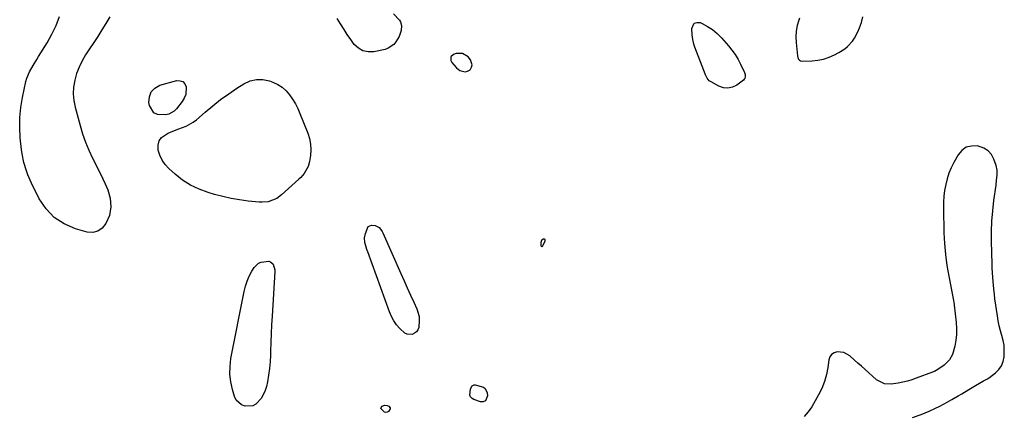
# Model space of a CAD drawing. Units: inches. Extents: x 1899708 to 1905049, y 379762 to 385108.
# Drawn here: x 1900717 to 1901259, y 382911 to 383129 of the extents above; entities that cross this region are included whole.
import ezdxf

# ---------------------------------------------------------------- set-up
doc = ezdxf.new("R2010")
doc.units = ezdxf.units.IN
doc.header["$MEASUREMENT"] = 0
doc.layers.add('1', color=7, linetype='Continuous')
doc.layers.add('7', color=7, linetype='Continuous')

msp = doc.modelspace()

# ---------------------------------------------------------------- linework, layer by layer
at = {"layer": '1', "color": 18}
for points in [[(1901146.08, 383129.68, 1632), (1901145.75, 383128.73, 1632), (1901144.92, 383125.71, 1632), (1901144.35, 383122.65, 1632), (1901144.18, 383119.55, 1632), (1901144.26, 383116.41, 1632), (1901144.94, 383109.12, 1632), (1901145.48, 383107.46, 1632), (1901146.22, 383106.57, 1632), (1901146.68, 383106.27, 1632), (1901147.77, 383106.06, 1632), (1901153.08, 383106.24, 1632), (1901156.29, 383106.57, 1632), (1901159.42, 383107.19, 1632), (1901162.43, 383108.22, 1632), (1901165.38, 383109.53, 1632), (1901167.76, 383110.79, 1632), (1901171.07, 383112.93, 1632), (1901172.56, 383114.21, 1632), (1901175.24, 383117.11, 1632), (1901176.39, 383118.71, 1632), (1901178.23, 383122.19, 1632), (1901179.18, 383124.42, 1632), (1901180.21, 383127.41, 1632), (1901180.96, 383130.45, 1632)], [(1900960.77, 383110.38, 1632), (1900957.22, 383110.28, 1632), (1900955.84, 383109.81, 1632), (1900954.36, 383108.48, 1632), (1900954.2, 383107.55, 1632), (1900954.32, 383106.48, 1632), (1900954.9, 383105.31, 1632), (1900957.43, 383102.4, 1632), (1900959.24, 383101.02, 1632), (1900962.11, 383100.16, 1632), (1900963.49, 383100.56, 1632), (1900964.85, 383101.38, 1632), (1900965.66, 383102.71, 1632), (1900966.05, 383104.07, 1632), (1900965.11, 383106.85, 1632), (1900963.77, 383108.45, 1632), (1900960.77, 383110.38, 1632)], [(1901254.6, 383040.6, 1632), (1901254.88, 383043.33, 1632), (1901254.85, 383046.04, 1632), (1901254.25, 383048.68, 1632), (1901253.09, 383052.07, 1632), (1901251.7, 383054.65, 1632), (1901249.92, 383056.78, 1632), (1901247.56, 383058.25, 1632), (1901243.98, 383059.43, 1632), (1901240.79, 383059.4, 1632), (1901237.92, 383058.68, 1632), (1901235.52, 383056.94, 1632), (1901233.44, 383054.51, 1632), (1901231.11, 383050.31, 1632), (1901229.66, 383047.39, 1632), (1901228.38, 383044.41, 1632), (1901227.38, 383041.33, 1632), (1901226.56, 383038.18, 1632), (1901225.98, 383034.97, 1632), (1901225.56, 383031.74, 1632), (1901225.37, 383028.49, 1632), (1901225.32, 383025.23, 1632), (1901225.61, 383011.68, 1632), (1901225.9, 383005.65, 1632), (1901226.39, 382999.65, 1632), (1901227.19, 382993.68, 1632), (1901228.21, 382987.74, 1632), (1901230.27, 382977.25, 1632), (1901230.68, 382975.19, 1632), (1901231.15, 382972.43, 1632), (1901231.23, 382971.74, 1632), (1901232.3, 382962.16, 1632), (1901232.49, 382958.91, 1632), (1901232.47, 382955.67, 1632), (1901232.13, 382952.45, 1632), (1901231.56, 382949.24, 1632), (1901230.35, 382944.65, 1632), (1901228.66, 382941.73, 1632), (1901225.67, 382938.81, 1632), (1901222.22, 382936.32, 1632), (1901220.34, 382935.36, 1632), (1901219.36, 382934.95, 1632), (1901210.41, 382931.62, 1632), (1901207.96, 382930.78, 1632), (1901205.48, 382930.03, 1632), (1901202.97, 382929.42, 1632), (1901200.43, 382928.9, 1632), (1901196.55, 382928.28, 1632), (1901192.86, 382928.46, 1632), (1901188.56, 382930.61, 1632), (1901182.04, 382936.51, 1632), (1901180.18, 382938.2, 1632), (1901178.31, 382939.87, 1632), (1901176.43, 382941.53, 1632), (1901173.78, 382943.87, 1632), (1901170.52, 382945.7, 1632), (1901166.81, 382946.05, 1632), (1901165.16, 382945.49, 1632), (1901163.8, 382944.62, 1632), (1901162.89, 382943.29, 1632), (1901162.29, 382941.65, 1632), (1901161.7, 382937.54, 1632), (1901160.91, 382933.59, 1632), (1901159.83, 382929.73, 1632), (1901158.34, 382926.01, 1632), (1901156.56, 382922.39, 1632), (1901152.86, 382915.83, 1632), (1901150.91, 382913.01, 1632), (1901148.68, 382910.47, 1632)], [(1901208.39, 382910, 1632), (1901213.01, 382911.64, 1632), (1901217.54, 382913.51, 1632), (1901220.65, 382914.9, 1632), (1901223.35, 382916.21, 1632), (1901227.31, 382918.33, 1632), (1901229.9, 382919.82, 1632), (1901233.39, 382921.87, 1632), (1901235.37, 382923.04, 1632), (1901239.3, 382925.4, 1632), (1901243.02, 382927.66, 1632), (1901245.2, 382928.92, 1632), (1901247.45, 382930.06, 1632), (1901249.66, 382931.27, 1632), (1901250.7, 382931.97, 1632), (1901254.03, 382934.54, 1632), (1901255.85, 382936.41, 1632), (1901257.3, 382938.47, 1632), (1901258.19, 382940.83, 1632), (1901258.71, 382943.39, 1632), (1901258.82, 382947, 1632), (1901258.66, 382949.72, 1632), (1901258.19, 382952.41, 1632), (1901257.52, 382955.08, 1632), (1901256.75, 382957.74, 1632), (1901256.07, 382960.42, 1632), (1901255.52, 382963.13, 1632), (1901255.05, 382965.86, 1632), (1901253.66, 382975.36, 1632), (1901253.38, 382977.67, 1632), (1901253.1, 382980.76, 1632), (1901252.69, 382984.84, 1632), (1901252.47, 382987.27, 1632), (1901252.18, 382992.14, 1632), (1901252.09, 382994.58, 1632), (1901251.82, 383006.77, 1632), (1901251.83, 383012.43, 1632), (1901252.01, 383018.08, 1632), (1901252.46, 383023.72, 1632), (1901253.1, 383029.35, 1632), (1901254.26, 383037.86, 1632), (1901254.6, 383040.6, 1632)], [(1901006.13, 383007.96, 1632), (1901005.82, 383008.11, 1632), (1901005.38, 383008.15, 1632), (1901005.12, 383008.06, 1632), (1901004.18, 383007.35, 1632), (1901003.82, 383006.23, 1632), (1901003.8, 383004.62, 1632), (1901004.02, 383004.22, 1632), (1901004.29, 383004.01, 1632), (1901004.61, 383004.09, 1632), (1901004.99, 383004.36, 1632), (1901006.26, 383007.19, 1632), (1901006.26, 383007.63, 1632), (1901006.13, 383007.96, 1632)]]:
    msp.add_polyline3d(points, dxfattribs=at)
at = {"layer": '7', "color": 18}
for points in [[(1900766.69, 383130.59, 1634), (1900764.54, 383126.9, 1634), (1900762.3, 383123.27, 1634), (1900760, 383119.67, 1634), (1900753.32, 383109.56, 1634), (1900751.39, 383106.26, 1634), (1900749.71, 383102.86, 1634), (1900748.4, 383099.3, 1634), (1900747.34, 383095.63, 1634), (1900746.75, 383091.88, 1634), (1900746.54, 383088.14, 1634), (1900746.88, 383084.41, 1634), (1900747.59, 383080.69, 1634), (1900750.26, 383070.72, 1634), (1900751.65, 383066.1, 1634), (1900753.23, 383061.55, 1634), (1900755.09, 383057.11, 1634), (1900757.13, 383052.74, 1634), (1900758.76, 383049.53, 1634), (1900760.13, 383046.82, 1634), (1900761.48, 383044.1, 1634), (1900762.8, 383041.37, 1634), (1900764.12, 383038.64, 1634), (1900765.54, 383035.34, 1634), (1900766.84, 383030.67, 1634), (1900767.24, 383025.85, 1634), (1900766.41, 383021.19, 1634), (1900764.47, 383016.67, 1634), (1900762.47, 383014.18, 1634), (1900760.14, 383012.46, 1634), (1900757.3, 383011.86, 1634), (1900754.12, 383012.03, 1634), (1900747.71, 383013.87, 1634), (1900741.53, 383016.54, 1634), (1900736.05, 383020.04, 1634), (1900731.61, 383024.79, 1634), (1900727.86, 383030.37, 1634), (1900723.54, 383039.01, 1634), (1900721.57, 383043.45, 1634), (1900720.74, 383045.73, 1634), (1900719.38, 383050.39, 1634), (1900718.44, 383055.15, 1634), (1900718.11, 383057.56, 1634), (1900717.41, 383063.93, 1634), (1900717.07, 383069.53, 1634), (1900717.1, 383075.1, 1634), (1900717.67, 383080.64, 1634), (1900718.61, 383086.17, 1634), (1900720.53, 383094.9, 1634), (1900721.04, 383096.76, 1634), (1900722.47, 383100.32, 1634), (1900724.4, 383103.67, 1634), (1900726.43, 383106.98, 1634), (1900727.46, 383108.63, 1634), (1900732.16, 383116.21, 1634), (1900734.78, 383120.89, 1634), (1900737.11, 383125.7, 1634), (1900739, 383130.69, 1634)], [(1900922.8, 383132.14, 1634), (1900925.97, 383128.62, 1634), (1900926.59, 383127.71, 1634), (1900927.19, 383125.71, 1634), (1900926.92, 383122.9, 1634), (1900925.79, 383119.67, 1634), (1900924.05, 383116.76, 1634), (1900922.87, 383115.28, 1634), (1900919.9, 383113.19, 1634), (1900918.11, 383112.57, 1634), (1900911.88, 383111.28, 1634), (1900908.8, 383111.2, 1634), (1900905.96, 383111.73, 1634), (1900903.46, 383113.18, 1634), (1900901.19, 383115.25, 1634), (1900899.2, 383117.95, 1634), (1900897.29, 383120.71, 1634), (1900895.51, 383123.55, 1634), (1900893.65, 383126.72, 1634), (1900891.69, 383129.52, 1634)], [(1901116.22, 383098.74, 1634), (1901116.32, 383097.59, 1634), (1901116.04, 383096.55, 1634), (1901115.74, 383096.12, 1634), (1901115.34, 383095.73, 1634), (1901111.59, 383092.93, 1634), (1901109.2, 383091.75, 1634), (1901106.78, 383091.15, 1634), (1901104.29, 383091.42, 1634), (1901101.77, 383092.26, 1634), (1901097.44, 383094.64, 1634), (1901096.43, 383095.36, 1634), (1901095.29, 383096.83, 1634), (1901094.46, 383098.53, 1634), (1901088.6, 383113.86, 1634), (1901088.03, 383115.49, 1634), (1901087.36, 383118, 1634), (1901087.03, 383120.57, 1634), (1901086.83, 383124.17, 1634), (1901088.24, 383127.04, 1634), (1901089.66, 383127.44, 1634), (1901091.42, 383127.33, 1634), (1901092.64, 383126.78, 1634), (1901095.56, 383125.24, 1634), (1901098.32, 383123.47, 1634), (1901100.82, 383121.36, 1634), (1901103.16, 383119.03, 1634), (1901107.06, 383114.61, 1634), (1901108.99, 383112.22, 1634), (1901110.77, 383109.73, 1634), (1901112.33, 383107.1, 1634), (1901113.75, 383104.37, 1634), (1901115.86, 383099.82, 1634), (1901116.22, 383098.74, 1634)], [(1900808.41, 383087.69, 1634), (1900807.61, 383085.71, 1634), (1900806.48, 383083.81, 1634), (1900803.38, 383079.86, 1634), (1900802.12, 383078.61, 1634), (1900799.11, 383076.97, 1634), (1900797.36, 383076.59, 1634), (1900792.83, 383076.79, 1634), (1900790.83, 383077.7, 1634), (1900788.46, 383081.66, 1634), (1900788.18, 383083.37, 1634), (1900788.42, 383086.56, 1634), (1900789.39, 383089.28, 1634), (1900791.46, 383091.3, 1634), (1900794.25, 383092.85, 1634), (1900803.54, 383095.38, 1634), (1900805.35, 383095.35, 1634), (1900806.86, 383094.86, 1634), (1900807.92, 383093.67, 1634), (1900808.67, 383092.02, 1634), (1900808.41, 383087.69, 1634)], [(1900861.51, 383091.74, 1634), (1900863.64, 383089.83, 1634), (1900865.57, 383087.65, 1634), (1900867.24, 383085.19, 1634), (1900868.77, 383082.66, 1634), (1900870.1, 383080.02, 1634), (1900871.29, 383077.31, 1634), (1900875.55, 383066.45, 1634), (1900876.47, 383063.46, 1634), (1900877.07, 383060.44, 1634), (1900877.21, 383057.36, 1634), (1900877.03, 383054.24, 1634), (1900876.57, 383050.87, 1634), (1900875.85, 383048.07, 1634), (1900873.6, 383044.35, 1634), (1900871.67, 383042.15, 1634), (1900870.61, 383041.13, 1634), (1900861.15, 383032.48, 1634), (1900858.47, 383030.52, 1634), (1900853.83, 383028.74, 1634), (1900850.55, 383028.4, 1634), (1900848.89, 383028.47, 1634), (1900842.78, 383029.11, 1634), (1900838.07, 383029.74, 1634), (1900833.39, 383030.53, 1634), (1900828.77, 383031.57, 1634), (1900824.17, 383032.77, 1634), (1900820.76, 383033.76, 1634), (1900815.81, 383035.58, 1634), (1900811.09, 383037.81, 1634), (1900806.72, 383040.67, 1634), (1900802.58, 383043.95, 1634), (1900799.2, 383047.04, 1634), (1900797.18, 383049.24, 1634), (1900795.47, 383051.63, 1634), (1900794.22, 383054.29, 1634), (1900793.27, 383057.12, 1634), (1900793.19, 383059.91, 1634), (1900793.74, 383062.2, 1634), (1900795.16, 383064.09, 1634), (1900798.48, 383066.34, 1634), (1900800.49, 383067.27, 1634), (1900804.59, 383068.9, 1634), (1900808.74, 383070.37, 1634), (1900812.53, 383072.47, 1634), (1900814.27, 383073.8, 1634), (1900819.16, 383078.08, 1634), (1900823.35, 383081.57, 1634), (1900827.63, 383084.94, 1634), (1900832.06, 383088.13, 1634), (1900836.58, 383091.18, 1634), (1900840.4, 383093.64, 1634), (1900843.81, 383095.19, 1634), (1900847.3, 383096.08, 1634), (1900850.89, 383095.97, 1634), (1900854.56, 383095.19, 1634), (1900856.44, 383094.5, 1634), (1900859.08, 383093.25, 1634), (1900861.51, 383091.74, 1634)], [(1900936.82, 382965.49, 1634), (1900936.95, 382963.26, 1634), (1900936.63, 382959.58, 1634), (1900936.16, 382958.22, 1634), (1900935.45, 382957.09, 1634), (1900934.38, 382956.29, 1634), (1900933.07, 382955.71, 1634), (1900930.19, 382955.82, 1634), (1900928.92, 382956.43, 1634), (1900926.16, 382958.96, 1634), (1900924.41, 382961.02, 1634), (1900922.85, 382963.21, 1634), (1900921.59, 382965.57, 1634), (1900920.51, 382968.05, 1634), (1900908.55, 383001.2, 1634), (1900908.13, 383002.44, 1634), (1900907.04, 383006.23, 1634), (1900906.79, 383008.77, 1634), (1900907.26, 383011.28, 1634), (1900908.82, 383015.02, 1634), (1900910.6, 383015.82, 1634), (1900912.61, 383015.67, 1634), (1900914.78, 383014.55, 1634), (1900916.21, 383012.88, 1634), (1900916.58, 383012.25, 1634), (1900916.91, 383011.59, 1634), (1900926.81, 382989.19, 1634), (1900928.56, 382985.25, 1634), (1900930.32, 382981.3, 1634), (1900932.1, 382977.37, 1634), (1900933.89, 382973.44, 1634), (1900935.55, 382969.79, 1634), (1900936.82, 382965.49, 1634)], [(1900854.48, 382936.86, 1634), (1900853.98, 382933.21, 1634), (1900853.35, 382929.58, 1634), (1900852.83, 382926.97, 1634), (1900852.2, 382924.74, 1634), (1900850.17, 382920.64, 1634), (1900847.06, 382917.34, 1634), (1900845.26, 382916.39, 1634), (1900841.11, 382916.12, 1634), (1900839.12, 382916.89, 1634), (1900836.2, 382919.58, 1634), (1900835.26, 382921.49, 1634), (1900834.11, 382925.42, 1634), (1900833.2, 382929.63, 1634), (1900832.7, 382933.86, 1634), (1900832.81, 382938.12, 1634), (1900833.33, 382942.39, 1634), (1900840.56, 382979.34, 1634), (1900841.29, 382982.25, 1634), (1900842.21, 382985.08, 1634), (1900843.42, 382987.8, 1634), (1900844.83, 382990.45, 1634), (1900846.04, 382992.46, 1634), (1900848.41, 382994.86, 1634), (1900849.93, 382995.52, 1634), (1900854.11, 382995.93, 1634), (1900855.02, 382995.65, 1634), (1900856.45, 382994.33, 1634), (1900857.43, 382991.33, 1634), (1900857.46, 382990.26, 1634), (1900855.91, 382965.79, 1634), (1900855.63, 382960.97, 1634), (1900855.38, 382956.15, 1634), (1900855.2, 382951.32, 1634), (1900855.05, 382946.49, 1634), (1900854.99, 382944.22, 1634), (1900854.8, 382940.53, 1634), (1900854.48, 382936.86, 1634)], [(1900973.39, 382919.14, 1634), (1900972.15, 382918.67, 1634), (1900970.56, 382918.62, 1634), (1900967.02, 382919.8, 1634), (1900965.96, 382920.44, 1634), (1900965.17, 382921.26, 1634), (1900964.79, 382922.33, 1634), (1900965.06, 382925.73, 1634), (1900966.09, 382927.3, 1634), (1900967.18, 382927.85, 1634), (1900967.77, 382927.9, 1634), (1900972.26, 382926.61, 1634), (1900973.24, 382925.84, 1634), (1900974.27, 382923.5, 1634), (1900974.47, 382921.8, 1634), (1900973.39, 382919.14, 1634)], [(1900920.94, 382915.21, 1634), (1900920.9, 382914.64, 1634), (1900920.03, 382913.3, 1634), (1900919.3, 382912.83, 1634), (1900918.57, 382912.63, 1634), (1900917.84, 382912.82, 1634), (1900915.9, 382914.69, 1634), (1900915.81, 382914.94, 1634), (1900915.88, 382915.48, 1634), (1900916.44, 382916.13, 1634), (1900917.97, 382916.67, 1634), (1900919.17, 382916.54, 1634), (1900920.13, 382916.15, 1634), (1900920.94, 382915.21, 1634)]]:
    msp.add_polyline3d(points, dxfattribs=at)

doc.saveas('drawing.dxf')
